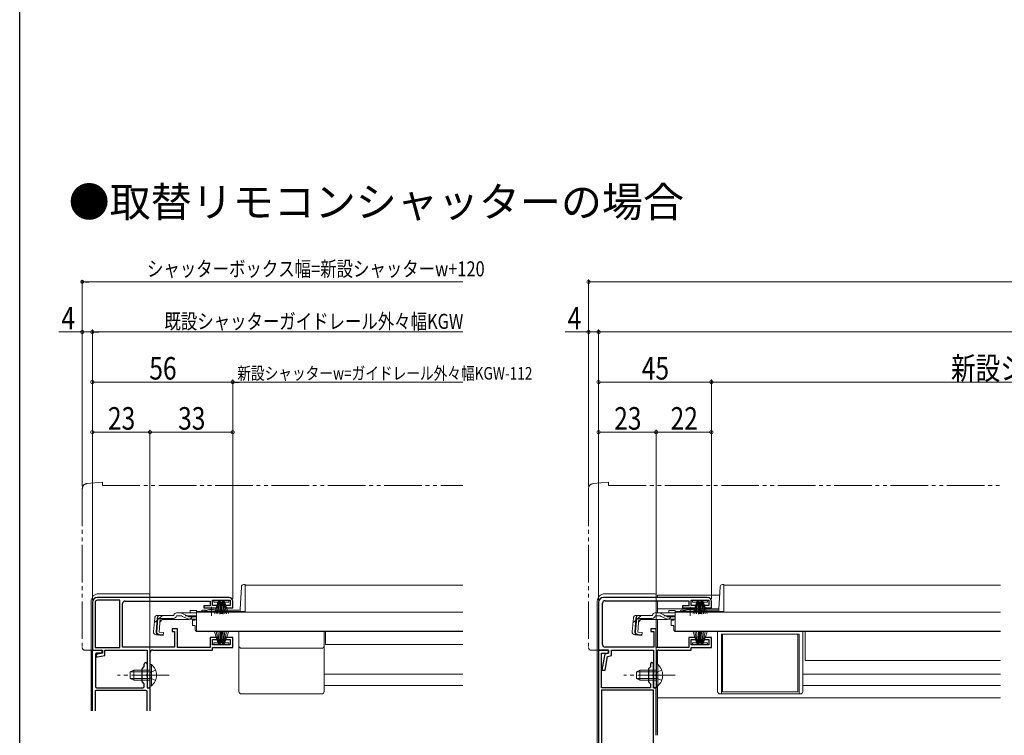
# Model space of a CAD drawing. Extents: x 0 to 990, y 0 to 1603.
# Drawn here: x 0 to 393, y 255 to 541 of the extents above; entities that cross this region are included whole.
import ezdxf

# ---------------------------------------------------------------- set-up
doc = ezdxf.new("R2010")
doc.units = 0
for name, pattern in [('YCENTER_1', [13, 10, -1, 1, -1]), ('YDIVIDE_1', [15, 10, -1, 1, -1, 1, -1]), ('YHIDDEN_1', [4, 3, -1])]:
    doc.linetypes.add(name, pattern=pattern)
doc.layers.add('USER1', color=3, linetype='CONTINUOUS')
doc.layers.add('YKK_ZWAK', color=7, linetype='CONTINUOUS')
for name, color, linetype, lineweight in [('YKK_11', 7, 'CONTINUOUS', 30), ('YKK_12', 2, 'CONTINUOUS', 13), ('YKK_13', 4, 'CONTINUOUS', 13), ('YKK_D', 6, 'CONTINUOUS', 13)]:
    doc.layers.add(name, color=color, linetype=linetype, lineweight=lineweight)
doc.styles.add('text-b', font='extslim2.shx', dxfattribs={"width": 0.8, "bigfont": 'extfont2.shx'})

msp = doc.modelspace()

# ---------------------------------------------------------------- linework, layer by layer
at = {"layer": 'YKK_11', "color": 0, "linetype": 'ByBlock', "lineweight": -2, "ltscale": 0.5}
for p, q in [((28.99, 308), (28.99, 289)), ((30.09, 308), (30.09, 290.1)), ((83.49, 310), (30.99, 310)), ((39.99, 308.9), (30.99, 308.9)), ((39.99, 290.1), (39.99, 308.9)), ((39.99, 290.1), (39.99, 308.9)), ((41.09, 290.2), (41.09, 307.6)), ((42.09, 308.6), (75.99, 308.6)), ((75.99, 306.7), (73.49, 306.7)), ((73.49, 306.7), (73.49, 305.9)), ((75.99, 308.6), (75.99, 306.7)), ((76.99, 306.8), (76.99, 308.9)), ((76.99, 308.9), (83.99, 308.9)), ((78.74, 306.8), (76.99, 306.8)), ((78.74, 305.9), (78.74, 306.8)), ((83.99, 306.8), (82.24, 306.8)), ((82.24, 306.8), (82.24, 305.9)), ((83.99, 308.9), (83.99, 306.8)), ((84.99, 305.9), (84.99, 308.5)), ((231, 308), (231, 289)), ((232.6, 291.2), (232.6, 307.7)), ((274.5, 310), (233, 310)), ((233.6, 308.7), (267, 308.7)), ((267, 306.7), (264.5, 306.7)), ((264.5, 306.7), (264.5, 305.9)), ((267, 308.7), (267, 306.7)), ((268, 306.8), (268, 308.9)), ((268, 308.9), (275, 308.9)), ((269.75, 306.8), (268, 306.8)), ((269.75, 305.9), (269.75, 306.8)), ((275, 306.8), (273.25, 306.8)), ((273.25, 306.8), (273.25, 305.9)), ((275, 308.9), (275, 306.8)), ((276, 305.9), (276, 308.5)), ((73.49, 305.9), (78.74, 305.9)), ((82.24, 305.9), (84.99, 305.9)), ((264.5, 305.9), (269.75, 305.9)), ((273.25, 305.9), (276, 305.9)), ((62.99, 297.5), (60.79, 297.5)), ((60.79, 297.5), (60.79, 296.5)), ((60.79, 296.5), (61.79, 296.5)), ((61.79, 296.5), (61.79, 290.2)), ((62.99, 290.1), (62.99, 297.5)), ((254, 297.5), (251.8, 297.5)), ((251.8, 297.5), (251.8, 296.5)), ((251.8, 296.5), (253, 296.5)), ((253, 296.5), (253, 290.2)), ((254, 290.1), (254, 297.5)), ((78.74, 294.1), (75.99, 294.1)), ((75.99, 294.1), (75.99, 290.1)), ((76.99, 291.1), (76.99, 293.2)), ((76.99, 293.2), (78.74, 293.2)), ((83.99, 291.1), (76.99, 291.1)), ((78.74, 293.2), (78.74, 294.1)), ((84.99, 294.1), (82.24, 294.1)), ((82.24, 294.1), (82.24, 293.2)), ((82.24, 293.2), (83.99, 293.2)), ((83.99, 293.2), (83.99, 291.1)), ((84.99, 290), (84.99, 294.1)), ((269.75, 294.1), (267, 294.1)), ((267, 294.1), (267, 290.1)), ((268, 291.1), (268, 293.2)), ((268, 293.2), (269.75, 293.2)), ((275, 291.1), (268, 291.1)), ((269.75, 293.2), (269.75, 294.1)), ((276, 294.1), (273.25, 294.1)), ((273.25, 294.1), (273.25, 293.2)), ((273.25, 293.2), (275, 293.2)), ((275, 293.2), (275, 291.1)), ((276, 290), (276, 294.1)), ((28.99, 289), (32.99, 289)), ((30.09, 290.1), (39.99, 290.1)), ((32.99, 287.8), (30.49, 287.3)), ((30.49, 287.3), (30.49, 286.3)), ((31.1, 286.3), (33.99, 286.88)), ((32.99, 289), (32.99, 287.8)), ((33.99, 286.88), (33.99, 289)), ((33.99, 289), (50.89, 289)), ((61.79, 290.2), (41.09, 290.2)), ((50.89, 289), (50.89, 274)), ((52.09, 279.46), (52.09, 288)), ((53.09, 289), (76.99, 289)), ((75.99, 290.1), (62.99, 290.1)), ((76.99, 289), (76.99, 290)), ((76.99, 290), (84.99, 290)), ((231, 289), (235, 289)), ((231, 289), (231, 183)), ((235, 289), (231, 289)), ((232.1, 274), (232.1, 287.8)), ((232.1, 287.8), (235, 287.8)), ((233.38, 286.83), (232.35, 281)), ((253, 290.2), (233.6, 290.2)), ((235, 287.8), (234.17, 287.63)), ((235, 289), (235, 287.8)), ((235, 287.8), (235, 289)), ((236.2, 286.82), (236.2, 289)), ((236.2, 289), (252.9, 289)), ((252.9, 289), (252.9, 274)), ((267, 290.1), (254, 290.1)), ((254.1, 279.46), (254.1, 288)), ((255.1, 289), (268, 289)), ((268, 289), (268, 290)), ((268, 290), (276, 290)), ((30.49, 286.3), (31.1, 286.3)), ((233.57, 281), (234.54, 286.48)), ((234.54, 286.48), (236.2, 286.82)), ((251.7, 283.4), (251.7, 282.4)), ((252.9, 279.46), (252.9, 283.4)), ((51.97, 279.27), (52.09, 279.46)), ((51.97, 278.73), (51.97, 279.27)), ((232.35, 281), (233.57, 281)), ((251.7, 282.4), (250.9, 281.6)), ((250.9, 281.6), (250.9, 276.4)), ((252.78, 279.27), (252.9, 279.46)), ((252.78, 278.73), (252.78, 279.27)), ((253.98, 279.27), (254.1, 279.46)), ((253.98, 278.73), (253.98, 279.27)), ((52.09, 278.54), (51.97, 278.73)), ((52.09, 274), (52.09, 278.54)), ((250.9, 276.4), (251.7, 275.6)), ((251.7, 275.6), (251.7, 274)), ((252.9, 278.54), (252.78, 278.73)), ((252.9, 274), (252.9, 278.54)), ((254.1, 278.54), (253.98, 278.73)), ((254.1, 274), (254.1, 278.54)), ((50.89, 274), (52.09, 274)), ((251.7, 274), (232.1, 274)), ((232.1, 273), (232.1, 183)), ((252.9, 273), (232.1, 273)), ((232.1, 273), (232.1, 183)), ((252.9, 274), (254.1, 274)), ((254, 274), (252.9, 274)), ((252.9, 183), (252.9, 273)), ((254, 255), (254, 274))]:
    msp.add_line(p, q, dxfattribs=at)
at = {"layer": 'YKK_11', "color": 0, "linetype": 'ByBlock', "lineweight": -2, "ltscale": 1.5}
for p, q in [((28.99, 264.8), (28.99, 288.7)), ((29.29, 289), (32.49, 289)), ((30.19, 287.3), (30.19, 274.5)), ((32.49, 287.8), (30.69, 287.8)), ((32.99, 288.5), (32.99, 288.3)), ((49.69, 282.52), (49.69, 283.4)), ((50.89, 283.4), (50.89, 279.46)), ((48.89, 276.52), (48.89, 281.48)), ((48.97, 281.69), (49.6, 282.31)), ((49.6, 275.69), (48.97, 276.31)), ((49.69, 274.5), (49.69, 275.48)), ((50.89, 278.54), (50.89, 274.5)), ((30.09, 272.6), (30.09, 264.8)), ((50.39, 272.9), (30.39, 272.9)), ((30.69, 274), (49.19, 274)), ((50.89, 264.8), (50.89, 272.4)), ((51.39, 274), (51.69, 274)), ((51.99, 273.7), (51.99, 264.8))]:
    msp.add_line(p, q, dxfattribs=at)
at = {"layer": 'YKK_11', "color": 0, "linetype": 'ByBlock', "lineweight": -2, "ltscale": 0.5}
for centre, radius, start, end in [((30.99, 308), 2, 90, 180), ((30.99, 308), 0.9, 90, 180), ((42.09, 307.6), 1, 90, 180), ((83.49, 308.5), 1.5, 0, 90), ((233, 308), 2, 90, 180), ((233.6, 307.7), 1, 90, 180), ((274.5, 308.5), 1.5, 0, 90), ((233.6, 291.2), 1, 180, 270), ((53.09, 288), 1, 90, 180), ((234.37, 286.65), 1, 101.3099, 170), ((255.1, 288), 1, 90, 180), ((252.3, 283.4), 0.6, 360, 180)]:
    msp.add_arc(centre, radius, start, end, dxfattribs=at)
at = {"layer": 'YKK_11', "color": 0, "linetype": 'ByBlock', "lineweight": -2, "ltscale": 1.5}
for centre, radius, start, end in [((29.29, 288.7), 0.3, 90, 180), ((30.69, 287.3), 0.5, 90, 180), ((32.49, 288.5), 0.5, 0, 90), ((32.49, 288.3), 0.5, 270, 0), ((50.29, 283.4), 0.6, 0, 180), ((49.19, 281.48), 0.3, 135, 180), ((49.39, 282.52), 0.3, 315, 360), ((50.89, 279), 0.3, 113.5782, 246.4218), ((50.69, 279.46), 0.2, 293.5781, 359.9999), ((49.19, 276.52), 0.3, 180, 225), ((49.39, 275.48), 0.3, 0, 45), ((50.69, 278.54), 0.2, 0, 66.4218), ((30.39, 272.6), 0.3, 90, 180), ((30.69, 274.5), 0.5, 180, 270), ((49.19, 274.5), 0.5, 269.9999, 359.9999), ((50.39, 272.4), 0.5, 0, 90), ((51.39, 274.5), 0.5, 180, 270), ((51.69, 273.7), 0.3, 0, 90)]:
    msp.add_arc(centre, radius, start, end, dxfattribs=at)
at = {"layer": 'YKK_12', "linetype": 'Continuous', "ltscale": 1.5}
for p, q in [((89.99, 314.9), (176.79, 314.9)), ((89.99, 314.9), (89.99, 304.4)), ((281, 314.9), (391.4, 314.9)), ((281, 314.9), (281, 304.59)), ((70.49, 304.4), (73.74, 304.4)), ((79.24, 304.4), (89.99, 304.4)), ((261.5, 304.4), (264.75, 304.4)), ((71.99, 296.6), (71.99, 296.4)), ((71.99, 296.4), (176.79, 296.4)), ((176.79, 296.4), (71.99, 296.4)), ((121.99, 291.2), (121.99, 296.4)), ((263, 296.6), (263, 296.4)), ((391.4, 296.4), (263, 296.4)), ((313.5, 284.9), (313.5, 296.4)), ((121.99, 291.2), (176.79, 291.2)), ((313.5, 284.9), (391.4, 284.9)), ((121.49, 279.4), (176.79, 279.4)), ((312.5, 279.4), (391.4, 279.4)), ((121.49, 274.9), (176.79, 274.9)), ((312.5, 274.9), (391.4, 274.9))]:
    msp.add_line(p, q, dxfattribs=at)
at = {"layer": 'YKK_12', "ltscale": 1.5}
for p, q in [((254.5, 311), (279.32, 311)), ((254.5, 311), (254.5, 310)), ((254.5, 308.7), (254.5, 303.88)), ((254.5, 305.5), (279.03, 305.5)), ((254.5, 301.18), (254.5, 290.1)), ((254.5, 288.8), (254.5, 283.24)), ((254.5, 274.74), (254.5, 255)), ((254.5, 270), (391.4, 270))]:
    msp.add_line(p, q, dxfattribs=at)
at = {"layer": 'YKK_13', "linetype": 'YDIVIDE_1', "ltscale": 1.5}
for p, q in [((32.99, 356), (26.81, 355.46)), ((32.99, 356), (32.99, 354.7)), ((32.99, 354.7), (176.79, 354.7)), ((235, 356), (228.82, 355.46)), ((235, 356), (235, 354.7)), ((235, 354.7), (391.4, 354.7)), ((24.99, 353.47), (24.99, 290)), ((227, 353.47), (227, 290)), ((25.99, 289), (28.99, 289)), ((28.99, 289), (28.99, 289.3)), ((228, 289), (231, 289)), ((231, 289), (231, 289.3))]:
    msp.add_line(p, q, dxfattribs=at)
at = {"layer": 'YKK_13', "linetype": 'Continuous', "ltscale": 1.5}
for p, q in [((89.48, 315.2), (89.99, 315.2)), ((89.99, 315.2), (89.99, 304.4)), ((280.49, 315.2), (281, 315.2)), ((281, 315.2), (281, 304.4)), ((51.49, 311.5), (31.49, 311.5)), ((51.99, 311), (51.99, 310)), ((88.01, 305.37), (88.48, 314.25)), ((253.5, 311.5), (233.5, 311.5)), ((254, 311), (254, 310)), ((279.02, 305.37), (279.49, 314.25)), ((28.49, 264.8), (28.49, 308.5)), ((51.99, 308.6), (51.99, 290.2)), ((77.49, 308.9), (77.49, 308.1)), ((83.49, 308.9), (77.49, 308.9)), ((77.49, 308.1), (79.14, 308.1)), ((79.24, 308.4), (77.69, 303.64)), ((79.44, 308.4), (78.4, 303.51)), ((79.64, 308.4), (79.11, 303.43)), ((79.24, 308.4), (80.14, 308.4)), ((79.84, 303.4), (79.84, 308.4)), ((80.04, 308.4), (80.56, 303.43)), ((80.84, 308.4), (80.05, 303.46)), ((80.14, 308.4), (80.92, 303.46)), ((80.18, 308.1), (80.79, 308.1)), ((80.94, 308.4), (80.41, 303.43)), ((81.74, 308.4), (80.84, 308.4)), ((81.14, 303.4), (81.14, 308.4)), ((81.34, 308.4), (81.86, 303.43)), ((81.54, 308.4), (82.57, 303.51)), ((81.74, 308.4), (83.28, 303.64)), ((81.83, 308.1), (83.49, 308.1)), ((83.49, 308.1), (83.49, 308.9)), ((230.5, 251.5), (230.5, 308.5)), ((254, 303.88), (254, 308.7)), ((268.5, 308.9), (268.5, 308.1)), ((274.5, 308.9), (268.5, 308.9)), ((268.5, 308.1), (270.15, 308.1)), ((270.25, 308.4), (268.7, 303.64)), ((270.45, 308.4), (269.41, 303.51)), ((270.65, 308.4), (270.13, 303.43)), ((270.25, 308.4), (271.15, 308.4)), ((270.85, 303.4), (270.85, 308.4)), ((271.05, 308.4), (271.57, 303.43)), ((271.85, 308.4), (271.07, 303.46)), ((271.15, 308.4), (271.93, 303.46)), ((271.2, 308.1), (271.8, 308.1)), ((271.95, 308.4), (271.43, 303.43)), ((272.75, 308.4), (271.85, 308.4)), ((272.15, 303.4), (272.15, 308.4)), ((272.35, 308.4), (272.87, 303.43)), ((272.55, 308.4), (273.59, 303.51)), ((272.75, 308.4), (274.29, 303.64)), ((272.85, 308.1), (274.5, 308.1)), ((274.5, 308.1), (274.5, 308.9)), ((55.06, 302.88), (61.42, 302.88)), ((61.42, 302.88), (61.45, 302.99)), ((64.12, 302.68), (62.6, 302.68)), ((62.61, 303.88), (64.05, 303.88)), ((64.05, 303.88), (70.49, 303.88)), ((67.04, 302.53), (65.01, 303.64)), ((70.49, 304.88), (67.99, 304.88)), ((67.99, 304.88), (67.99, 303.88)), ((70.49, 304.88), (70.49, 303.88)), ((70.49, 304.2), (70.49, 296.6)), ((70.49, 304.2), (176.79, 304.2)), ((70.49, 303.88), (70.49, 304.11)), ((72.48, 304.4), (73.74, 304.4)), ((72.98, 304.9), (74.61, 304.9)), ((73.74, 304.2), (73.74, 304.53)), ((73.74, 304.53), (79.24, 304.53)), ((73.74, 304.2), (79.24, 304.2)), ((78.36, 304.9), (87.51, 304.9)), ((79.24, 304.2), (79.24, 304.53)), ((79.24, 304.4), (87.99, 304.4)), ((87.99, 305.23), (87.99, 304.48)), ((89.99, 304.48), (87.99, 304.48)), ((89.99, 304.4), (87.99, 304.4)), ((246.07, 302.88), (252.43, 302.88)), ((252.43, 302.88), (252.46, 302.99)), ((255.13, 302.68), (253.61, 302.68)), ((253.62, 303.88), (255.07, 303.88)), ((255.07, 303.88), (261.5, 303.88)), ((258.05, 302.53), (256.02, 303.63)), ((261.5, 304.88), (259, 304.88)), ((259, 304.88), (259, 303.88)), ((261.5, 304.88), (261.5, 303.88)), ((261.5, 304.2), (261.5, 296.6)), ((261.5, 304.2), (391.4, 304.2)), ((261.5, 303.88), (261.5, 304.11)), ((263.49, 304.4), (264.75, 304.4)), ((263.99, 304.9), (265.63, 304.9)), ((264.75, 304.2), (264.75, 304.53)), ((264.75, 304.53), (270.25, 304.53)), ((264.75, 304.2), (270.25, 304.2)), ((269.37, 304.9), (278.52, 304.9)), ((270.25, 304.2), (270.25, 304.53)), ((270.25, 304.4), (279, 304.4)), ((279, 305.23), (279, 304.47)), ((281, 304.47), (279, 304.47)), ((281, 304.4), (279, 304.4)), ((53.87, 301.78), (53.4, 296.41)), ((54.43, 296.32), (54.91, 301.78)), ((55.19, 301.79), (54.71, 296.32)), ((55.19, 301.79), (54.9, 301.82)), ((55.63, 296.22), (56.11, 301.68)), ((56.88, 301.18), (55.99, 300.36)), ((56.11, 301.68), (61.42, 301.68)), ((56.88, 301.18), (67.09, 301.18)), ((64.97, 302.49), (67.08, 301.49)), ((67.93, 301.3), (70.49, 301.3)), ((68, 302.28), (70.49, 302.28)), ((69.99, 300.9), (68.99, 300.9)), ((68.99, 298.9), (68.99, 300.9)), ((69.99, 298.9), (68.99, 298.9)), ((69.99, 301.3), (69.99, 300.9)), ((69.99, 298.9), (69.99, 297.4)), ((244.88, 301.78), (244.41, 296.41)), ((245.44, 296.32), (245.92, 301.78)), ((246.2, 301.79), (245.72, 296.32)), ((246.2, 301.79), (245.91, 301.82)), ((246.64, 296.21), (247.12, 301.68)), ((247.89, 301.18), (247, 300.36)), ((247.12, 301.68), (252.43, 301.68)), ((247.89, 301.18), (258.1, 301.18)), ((254, 297), (254, 301.18)), ((255.98, 302.49), (258.09, 301.49)), ((258.95, 301.3), (261.5, 301.3)), ((259.01, 302.28), (261.5, 302.28)), ((261, 300.9), (260, 300.9)), ((260, 298.9), (260, 300.9)), ((261, 298.9), (260, 298.9)), ((261, 301.3), (261, 300.9)), ((261, 298.9), (261, 297.4)), ((54.49, 295.11), (57.22, 294.87)), ((57.24, 295.16), (55.52, 295.34)), ((55.63, 296.22), (57.32, 296.07)), ((57.32, 296.07), (57.22, 294.87)), ((70.49, 296.6), (176.79, 296.6)), ((70.99, 296.4), (87.49, 296.4)), ((71.99, 296.6), (71.99, 296.4)), ((79.24, 291.6), (77.69, 296.35)), ((79.44, 291.6), (78.4, 296.49)), ((79.64, 291.6), (79.11, 296.57)), ((79.84, 296.6), (79.84, 291.6)), ((80.04, 291.6), (80.56, 296.57)), ((80.84, 291.6), (80.05, 296.54)), ((80.14, 291.6), (80.92, 296.54)), ((80.94, 291.6), (80.41, 296.57)), ((81.14, 296.6), (81.14, 291.6)), ((81.34, 291.6), (81.86, 296.57)), ((81.54, 291.6), (82.57, 296.49)), ((81.74, 291.6), (83.28, 296.35)), ((87.49, 272.5), (87.49, 296.4)), ((121.49, 272.5), (121.49, 296.4)), ((245.5, 295.11), (248.23, 294.87)), ((248.25, 295.16), (246.54, 295.33)), ((246.64, 296.21), (248.33, 296.07)), ((248.33, 296.07), (248.23, 294.87)), ((261.5, 296.6), (391.4, 296.6)), ((262, 296.4), (278.5, 296.4)), ((263, 296.6), (263, 296.4)), ((270.25, 291.6), (268.7, 296.35)), ((270.45, 291.6), (269.41, 296.49)), ((270.65, 291.6), (270.13, 296.57)), ((270.85, 296.6), (270.85, 291.6)), ((271.05, 291.6), (271.57, 296.57)), ((271.85, 291.6), (271.07, 296.54)), ((271.15, 291.6), (271.93, 296.54)), ((271.95, 291.6), (271.43, 296.57)), ((272.15, 296.6), (272.15, 291.6)), ((272.35, 291.6), (272.87, 296.57)), ((272.55, 291.6), (273.59, 296.49)), ((272.75, 291.6), (274.29, 296.35)), ((278.5, 272.5), (278.5, 296.4)), ((280, 271.5), (280, 295.4)), ((280, 295.4), (311, 295.4)), ((310.5, 295.4), (280.5, 295.4)), ((280.5, 295.4), (280.5, 272.4)), ((310.5, 272.4), (310.5, 295.4)), ((311, 271.5), (311, 295.4)), ((312.5, 272.5), (312.5, 296.4)), ((77.49, 291.1), (77.49, 291.9)), ((77.49, 291.9), (79.14, 291.9)), ((83.49, 291.1), (77.49, 291.1)), ((79.24, 291.6), (80.14, 291.6)), ((80.18, 291.9), (80.79, 291.9)), ((81.74, 291.6), (80.84, 291.6)), ((81.83, 291.9), (83.49, 291.9)), ((83.49, 291.9), (83.49, 291.1)), ((268.5, 291.1), (268.5, 291.9)), ((268.5, 291.9), (270.15, 291.9)), ((274.5, 291.1), (268.5, 291.1)), ((270.25, 291.6), (271.15, 291.6)), ((271.2, 291.9), (271.8, 291.9)), ((272.75, 291.6), (271.85, 291.6)), ((272.85, 291.9), (274.5, 291.9)), ((274.5, 291.9), (274.5, 291.1)), ((88.49, 289.74), (120.49, 289.74)), ((52.09, 283.25), (52.09, 277)), ((52.09, 283.25), (52.6, 283.25)), ((52.6, 283.25), (52.6, 277)), ((254.1, 283.24), (254.1, 276.99)), ((254.1, 283.24), (254.61, 283.24)), ((254.61, 283.24), (254.61, 276.99)), ((45.49, 281), (44.09, 280.3)), ((44.09, 280.3), (44.09, 277.7)), ((44.18, 280.34), (52.09, 280.34)), ((52.09, 281), (45.49, 281)), ((45.49, 277), (45.49, 281)), ((52.09, 274.75), (52.09, 281)), ((52.6, 274.75), (52.6, 281)), ((247.5, 280.99), (246.1, 280.29)), ((246.1, 280.29), (246.1, 277.69)), ((246.19, 280.34), (254.1, 280.34)), ((254.1, 280.99), (247.5, 280.99)), ((247.5, 276.99), (247.5, 280.99)), ((254.1, 274.74), (254.1, 280.99)), ((254.61, 274.74), (254.61, 280.99)), ((45.49, 277), (44.09, 277.7)), ((44.18, 277.65), (52.09, 277.65)), ((45.49, 277), (52.09, 277)), ((247.5, 276.99), (246.1, 277.69)), ((246.19, 277.65), (254.1, 277.65)), ((247.5, 276.99), (254.1, 276.99)), ((52.09, 274.75), (52.6, 274.75)), ((88.49, 271.5), (120.49, 271.5)), ((254.1, 274.74), (254.61, 274.74)), ((279.5, 271.5), (311.5, 271.5)), ((280.5, 272.4), (310.5, 272.4))]:
    msp.add_line(p, q, dxfattribs=at)
at = {"layer": 'YKK_13', "linetype": 'YHIDDEN_1', "ltscale": 1.5}
for p, q in [((56.96, 302.88), (53.7, 299.89)), ((70.49, 302.68), (64.12, 302.68)), ((247.97, 302.88), (244.71, 299.89)), ((261.5, 302.68), (255.13, 302.68)), ((52.28, 280.14), (51.67, 279)), ((52.28, 277.85), (51.67, 279)), ((54.18, 281.07), (52.28, 280.14)), ((254.29, 280.14), (253.68, 278.99)), ((254.29, 277.85), (253.68, 278.99)), ((256.2, 281.07), (254.29, 280.14)), ((54.18, 276.92), (52.28, 277.85)), ((256.2, 276.92), (254.29, 277.85))]:
    msp.add_line(p, q, dxfattribs=at)
at = {"layer": 'YKK_13', "linetype": 'YCENTER_1', "ltscale": 1.5}
for p, q in [((76.49, 302.68), (76.49, 306.3)), ((267.5, 302.68), (267.5, 306.3)), ((59.59, 279), (39.09, 279)), ((261.6, 278.99), (241.1, 278.99))]:
    msp.add_line(p, q, dxfattribs=at)
at = {"layer": 'YKK_13', "linetype": 'YDIVIDE_1', "ltscale": 1.5}
for centre, radius, start, end in [((26.99, 353.47), 2, 95, 180), ((229, 353.47), 2, 95, 180), ((25.99, 290), 1, 180, 270), ((228, 290), 1, 180, 270)]:
    msp.add_arc(centre, radius, start, end, dxfattribs=at)
at = {"layer": 'YKK_13', "linetype": 'Continuous', "ltscale": 1.5}
for centre, radius, start, end in [((89.48, 314.2), 1, 90, 177), ((280.49, 314.2), 1, 90, 177), ((31.49, 308.5), 3, 90, 180), ((51.49, 311), 0.5, 0, 90), ((233.5, 308.5), 3, 90, 180), ((253.5, 311), 0.5, 0, 90), ((55.06, 301.68), 1.2, 90, 175), ((56.11, 301.68), 1.2, 90, 175), ((61.42, 302.88), 1.2, 270, 350.4059), ((62.61, 302.68), 1.2, 90, 165), ((64.05, 301.88), 2, 61.3482, 90), ((64.12, 300.68), 2, 64.7273, 90), ((72.98, 304.4), 0.5, 90, 180), ((76.49, 299.2), 6, 62.7204, 117.2796), ((87.51, 305.4), 0.5, 270, 357), ((246.07, 301.68), 1.2, 90, 175), ((247.12, 301.68), 1.2, 90, 175), ((252.43, 302.88), 1.2, 270, 350.4059), ((253.62, 302.68), 1.2, 90, 165), ((255.07, 301.88), 2, 61.3482, 90), ((255.13, 300.68), 2, 64.7273, 90), ((263.99, 304.4), 0.5, 90, 178), ((267.5, 299.2), 6, 62.7204, 117.2796), ((278.52, 305.4), 0.5, 270, 357), ((68, 304.28), 2, 241.3482, 270), ((67.93, 303.3), 2, 244.7273, 270), ((67.09, 303.08), 1.9, 270, 291.0963), ((259.01, 304.28), 2, 241.3482, 270), ((258.95, 303.3), 2, 244.7273, 270), ((258.1, 303.08), 1.9, 270, 291.0963), ((54.59, 296.31), 1.2, 175, 265), ((55.63, 296.22), 1.2, 175, 265), ((55.62, 296.24), 0.91, 175, 264.2361), ((70.99, 297.4), 1, 180, 270), ((245.6, 296.3), 1.2, 175, 265), ((246.64, 296.21), 1.2, 175, 265), ((246.63, 296.24), 0.91, 175, 264.2361), ((262, 297.4), 1, 180, 270), ((88.49, 290.74), 1, 180, 270), ((120.49, 290.74), 1, 270, 0), ((49.06, 279), 5.53, 309.7941, 50.2059), ((251.07, 278.99), 5.53, 309.7941, 50.2059), ((88.49, 272.5), 1, 180, 270), ((120.49, 272.5), 1, 270, 0), ((279.5, 272.5), 1, 180, 270), ((311.5, 272.5), 1, 270, 0)]:
    msp.add_arc(centre, radius, start, end, dxfattribs=at)
at = {"layer": 'YKK_13', "linetype": 'YHIDDEN_1', "ltscale": 1.5}
for centre in [(67.09, 303.08), (258.1, 303.08)]:
    msp.add_arc(centre, 1.9, 291.0963, 347.8468, dxfattribs=at)
at = {"layer": 'YKK_D'}
for p, q in [((24.99, 354.47), (24.99, 436.64)), ((24.99, 436), (176.79, 436)), ((28.99, 309), (28.99, 416.62)), ((231, 309), (231, 417)), ((31.54, 416), (176.79, 416)), ((231, 416), (759, 416))]:
    msp.add_line(p, q, dxfattribs=at)
at = {"layer": 'YKK_D', "ltscale": 1.5}
for p, q in [((227, 354.47), (227, 436.96)), ((227, 435.96), (763, 435.96)), ((24.99, 354.47), (24.99, 417)), ((28.99, 309), (28.99, 417)), ((227, 354.47), (227, 417)), ((231, 309), (231, 417)), ((24.99, 416), (15.64, 416)), ((28.99, 416), (24.99, 416)), ((227, 416), (217.65, 416)), ((231, 416), (227, 416)), ((28.99, 309), (28.99, 397)), ((84.99, 309.5), (84.99, 397)), ((84.99, 309.5), (84.99, 397)), ((231, 309), (231, 397)), ((276, 309.5), (276, 397)), ((276, 309.5), (276, 397)), ((84.99, 396), (28.99, 396)), ((176.79, 396), (87.54, 396)), ((276, 396), (231, 396)), ((714, 396), (276, 396)), ((28.99, 309), (28.99, 377)), ((28.99, 376), (51.99, 376)), ((51.99, 274.7), (51.99, 377)), ((51.99, 274.7), (51.99, 377)), ((84.99, 376), (51.99, 376)), ((84.99, 309.5), (84.99, 377)), ((231, 309), (231, 377)), ((231, 376), (254, 376)), ((254, 274.7), (254, 377)), ((254, 274.7), (254, 377)), ((276, 376), (254, 376)), ((276, 311), (276, 377))]:
    msp.add_line(p, q, dxfattribs=at)
at = {"layer": 'YKK_D', "linetype": 'ByBlock', "lineweight": -2}
for p, q in [((26.26, 436), (27.54, 436)), ((28.99, 416), (31.54, 416)), ((84.99, 396), (87.54, 396))]:
    msp.add_line(p, q, dxfattribs=at)
at = {"layer": 'YKK_D', "linetype": 'ByBlock', "const_width": 1.27}
for points in [[(227.16, 435.96, 1), (226.84, 435.96, 1)], [(25.14, 416, 1), (24.83, 416, 1)], [(28.83, 416, 1), (29.15, 416, 1)], [(227.16, 416, 1), (226.84, 416, 1)], [(230.84, 416, 1), (231.16, 416, 1)], [(231.16, 416, 1), (230.84, 416, 1)], [(29.15, 396, 1), (28.83, 396, 1)], [(84.83, 396, 1), (85.15, 396, 1)], [(231.16, 396, 1), (230.84, 396, 1)], [(276.16, 396, 1), (275.84, 396, 1)], [(275.84, 396, 1), (276.16, 396, 1)], [(29.15, 376, 1), (28.83, 376, 1)], [(52.15, 376, 1), (51.83, 376, 1)], [(51.83, 376, 1), (52.15, 376, 1)], [(84.83, 376, 1), (85.15, 376, 1)], [(231.16, 376, 1), (230.84, 376, 1)], [(254.16, 376, 1), (253.84, 376, 1)], [(253.84, 376, 1), (254.16, 376, 1)], [(275.84, 376, 1), (276.16, 376, 1)]]:
    msp.add_lwpolyline(points, format="xyb", close=True, dxfattribs=at)
at = {"layer": 'YKK_D', "linetype": 'ByBlock'}
for start, end in [(0, 180), (180, 0)]:
    msp.add_arc((24.99, 436), 0.638, start, end, dxfattribs=at)
at = {"layer": 'YKK_ZWAK'}
msp.add_line((0, 0), (0, 1560), dxfattribs=at)

# ---------------------------------------------------------------- texts
at = {"layer": 'USER1', "style": 'text-b'}
msp.add_text('●取替リモコンシャッターの場合', height=12, dxfattribs=at).set_placement((19.52, 461.9))
at = {"layer": 'YKK_D', "style": 'text-b', "width": 0.8}
for s, height, p in [('シャッターボックス幅=新設シャッターw+120', 6, (50.8, 438.2)), ('4', 9, (16.64, 417)), ('4', 9, (218.65, 417)), ('既設シャッターガイドレール外々幅KGW', 6, (57.76, 417.23)), ('56', 9, (51.71, 397)), ('45', 9, (248.22, 397)), ('新設シャッターw＝既設シャッターガイドレール外々幅KGW-90', 9, (371.64, 397)), ('新設シャッターw=ガイドレール外々幅KGW-112', 5, (86.83, 397)), ('23', 9, (35.21, 377)), ('33', 9, (63.21, 377)), ('23', 9, (237.22, 377)), ('22', 9, (259.72, 377))]:
    msp.add_text(s, height=height, dxfattribs=at).set_placement(p)

doc.saveas('drawing.dxf')
